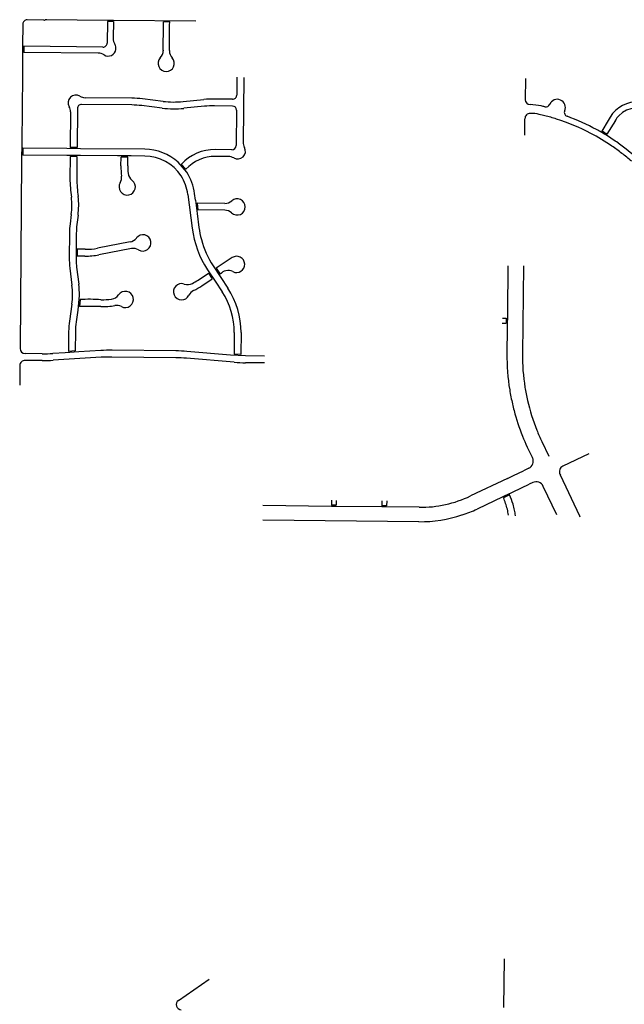
# Model space of a CAD drawing. Units: inches. Extents: x 6346242 to 6381664, y 2168962 to 2202045.
# Drawn here: x 6364172 to 6367366, y 2188714 to 2193919 of the extents above; entities that cross this region are included whole.
import ezdxf

# ---------------------------------------------------------------- set-up
doc = ezdxf.new("R2010")
doc.units = ezdxf.units.IN
doc.header["$MEASUREMENT"] = 0

msp = doc.modelspace()

# ---------------------------------------------------------------- linework, layer by layer
for p, q in [((6364188.4, 2193895.8), (6364187.4, 2193777.8)), ((6364299.6, 2193916.7), (6364210.6, 2193917.6)), ((6364635.2, 2193915.1), (6364314.7, 2193918.5)), ((6364635.1, 2193909.1), (6364633.9, 2193795.1)), ((6364667.1, 2193908.8), (6364635.1, 2193909.1)), ((6364667.2, 2193914.8), (6364635.2, 2193915.1)), ((6364667.1, 2193908.8), (6364666.2, 2193822.7)), ((6365102.4, 2193910.2), (6364667.2, 2193914.8)), ((6364964.5, 2193906.7), (6364932.5, 2193907)), ((6364666.2, 2193822.7), (6364666.2, 2193819.5)), ((6364187.1, 2193745.8), (6364186.1, 2193625.8)), ((6364187.4, 2193777.8), (6364187.1, 2193745.8)), ((6364193.4, 2193777.8), (6364193.1, 2193745.8)), ((6364586.7, 2193741.6), (6364193.1, 2193745.8)), ((6364611.7, 2193773.4), (6364193.4, 2193777.8)), ((6364186.1, 2193625.8), (6364183, 2193266.2)), ((6365319.4, 2193613.9), (6365318.5, 2193520)), ((6365355.4, 2193613.6), (6365352.1, 2193270.6)), ((6366843.8, 2193607.8), (6366842.6, 2193495.6)), ((6364764.1, 2193503.8), (6364517.1, 2193506.3)), ((6364929.9, 2193486.9), (6364820.7, 2193500.1)), ((6365035.2, 2193485.8), (6365144.7, 2193496.7)), ((6365296.3, 2193498.2), (6365201.3, 2193499.2)), ((6364440.4, 2193431.1), (6364438.8, 2193243)), ((6364476.6, 2193448.7), (6364474.9, 2193242.7)), ((6364763.8, 2193467.8), (6364498.8, 2193470.5)), ((6364925.6, 2193451.1), (6364816.4, 2193464.3)), ((6365148.2, 2193460.8), (6365038.8, 2193450)), ((6365296, 2193462.2), (6365201, 2193463.2)), ((6365317.8, 2193440), (6365316, 2193252.9)), ((6366840.6, 2193309), (6366841.5, 2193395.3)), ((6367280.8, 2193385.1), (6367247.4, 2193329)), ((6367319, 2193386.5), (6367274.9, 2193312.6)), ((6367291.5, 2193402.9), (6367280.8, 2193385.1)), ((6364183, 2193266.2), (6364182.3, 2193176.2)), ((6364188.8, 2193239.1), (6364188.5, 2193203.1)), ((6364420.8, 2193237.1), (6364188.8, 2193239.1)), ((6364492.8, 2193236.5), (6364420.8, 2193237.1)), ((6364474.9, 2193242.7), (6364438.8, 2193243)), ((6364832.8, 2193233.6), (6364492.8, 2193236.5)), ((6365293.7, 2193231.1), (6365205.7, 2193232)), ((6364182.3, 2193176.2), (6364173.8, 2192181)), ((6364420.5, 2193201.1), (6364188.5, 2193203.1)), ((6364492.5, 2193200.5), (6364420.5, 2193201.1)), ((6364438.5, 2193195), (6364437.5, 2193079)), ((6364474.5, 2193194.7), (6364438.5, 2193195)), ((6364474.5, 2193194.7), (6364473.5, 2193078.7)), ((6364689.5, 2193198.8), (6364492.5, 2193200.5)), ((6364761.5, 2193198.2), (6364689.5, 2193198.8)), ((6364707.1, 2193146.7), (6364707.5, 2193192.7)), ((6364743.5, 2193192.4), (6364707.5, 2193192.7)), ((6364743.1, 2193146.4), (6364743.5, 2193192.4)), ((6364832.5, 2193197.6), (6364761.5, 2193198.2)), ((6365054.6, 2193112.5), (6365009.9, 2193164.8)), ((6365275.4, 2193195.3), (6365205.4, 2193196)), ((6365049.6, 2193127.6), (6365026, 2193155.1)), ((6365060.6, 2192994.9), (6365083.3, 2192816.3)), ((6365100.7, 2192965.3), (6365096.3, 2192999.4)), ((6365100.7, 2192965.3), (6365109.8, 2192893.4)), ((6365256, 2192947.5), (6365108.8, 2192948.9)), ((6365108.8, 2192948.9), (6365113.4, 2192912.9)), ((6365255.6, 2192911.5), (6365113.4, 2192912.9)), ((6364444.7, 2192889.5), (6364438.4, 2192839.9)), ((6364480.4, 2192884.9), (6364474.1, 2192835.3)), ((6365109.8, 2192893.4), (6365119, 2192820.9)), ((6364435, 2192790.5), (6364433.9, 2192660.5)), ((6364471, 2192790.2), (6364470.4, 2192726.3)), ((6364470.4, 2192726.3), (6364469.9, 2192651.1)), ((6364476.3, 2192705.3), (6364476, 2192669.3)), ((6364517.3, 2192704.9), (6364476.3, 2192705.3)), ((6364755.6, 2192744), (6364583.8, 2192710.9)), ((6364762.4, 2192708.7), (6364590.6, 2192675.5)), ((6364516.9, 2192668.9), (6364476, 2192669.3)), ((6365294.2, 2192660.8), (6365209.6, 2192604.9)), ((6364437.1, 2192605.2), (6364448.2, 2192515.9)), ((6364472.8, 2192609.6), (6364484, 2192520.3)), ((6365164.6, 2192596.7), (6365204.3, 2192536.6)), ((6365194.6, 2192616.6), (6365234.3, 2192556.5)), ((6365209.6, 2192604.9), (6365230.8, 2192572.6)), ((6366751.2, 2192618.2), (6366748.5, 2192368.2)), ((6366833.2, 2192617.3), (6366828.2, 2192152.3)), ((6365114.4, 2192542), (6365169.5, 2192578.4)), ((6365134.3, 2192512), (6365189.4, 2192548.3)), ((6365169.5, 2192578.4), (6365189.4, 2192548.3)), ((6365204.3, 2192536.6), (6365242.2, 2192479.3)), ((6365234.3, 2192556.5), (6365272.2, 2192499.1)), ((6364487.1, 2192460.3), (6364479.2, 2192383.5)), ((6364491, 2192439.1), (6364487.3, 2192403.2)), ((6364447.4, 2192414.8), (6364434.7, 2192325.7)), ((6364479.2, 2192383.5), (6364470.3, 2192320.7)), ((6364601.1, 2192402), (6364487.3, 2192403.2)), ((6366722.2, 2192341.5), (6366742.2, 2192341.3)), ((6366742.2, 2192341.3), (6366741.9, 2192314.3)), ((6366748.5, 2192368.2), (6366747.6, 2192287.2)), ((6366721.9, 2192314.5), (6366741.9, 2192314.3)), ((6366747.6, 2192287.2), (6366746.2, 2192153.1)), ((6364430.6, 2192270.5), (6364429.7, 2192165.3)), ((6364466.5, 2192270.2), (6364465.7, 2192167.5)), ((6365305.4, 2192265), (6365304.3, 2192150.8)), ((6365341.4, 2192264.7), (6365340.3, 2192148.7)), ((6364290.9, 2192152.8), (6364200.5, 2192153.7)), ((6364412.4, 2192158.2), (6364347.4, 2192154.2)), ((6364602.8, 2192133.9), (6364349.6, 2192118.3)), ((6364484.4, 2192162.7), (6364412.4, 2192158.2)), ((6364465.7, 2192167.5), (6364429.7, 2192165.3)), ((6364600.6, 2192169.8), (6364484.4, 2192162.7)), ((6364996.3, 2192131.7), (6364659.3, 2192135.3)), ((6364996.7, 2192167.7), (6364659.7, 2192171.3)), ((6365305.9, 2192108), (6365052.7, 2192129.1)), ((6365285.4, 2192145.9), (6365055.7, 2192165)), ((6365365.2, 2192141.3), (6365285.4, 2192145.9)), ((6365340.3, 2192148.7), (6365304.3, 2192150.8)), ((6365465.2, 2192140.2), (6365365.2, 2192141.3)), ((6364173, 2192091), (6364172.1, 2191986)), ((6364290.5, 2192116.8), (6364200.2, 2192117.8)), ((6365464.9, 2192104.2), (6365364.9, 2192105.3)), ((6366931.3, 2191688.3), (6366968.1, 2191611.1)), ((6367179.5, 2191623.3), (6367041.9, 2191558.8)), ((6366748.8, 2191493.7), (6366780.3, 2191508.6)), ((6366780.3, 2191508.6), (6366834.6, 2191534.5)), ((6366861.7, 2191547.4), (6366834.6, 2191534.5)), ((6367026.6, 2191516.2), (6367028.7, 2191511.7)), ((6367130.8, 2191294.1), (6367028.7, 2191511.7)), ((6366748.8, 2191493.7), (6366554.5, 2191401.1)), ((6366779.3, 2191422.6), (6366864.3, 2191463.1)), ((6366882.3, 2191471.7), (6366864.3, 2191463.1)), ((6367010.3, 2191300.6), (6366938.3, 2191451.8)), ((6366725.4, 2191396.9), (6366588.2, 2191331.6)), ((6366757.9, 2191412.4), (6366725.4, 2191396.9)), ((6366760.4, 2191406.9), (6366727.9, 2191391.4)), ((6366757.9, 2191412.4), (6366779.3, 2191422.6)), ((6365819.6, 2191346.1), (6365456.8, 2191350)), ((6365843.6, 2191345.9), (6365819.6, 2191346.1)), ((6365819.9, 2191378.1), (6365819.7, 2191352.1)), ((6365843.7, 2191351.9), (6365819.7, 2191352.1)), ((6366085.6, 2191343.2), (6365843.6, 2191345.9)), ((6365843.9, 2191377.9), (6365843.7, 2191351.9)), ((6366110.6, 2191343), (6366085.6, 2191343.2)), ((6366085.9, 2191375.6), (6366085.7, 2191349.2)), ((6366110.7, 2191349), (6366085.7, 2191349.2)), ((6366282, 2191341.1), (6366110.6, 2191343)), ((6366110.9, 2191375.3), (6366110.7, 2191349)), ((6367133.2, 2191288.9), (6367130.8, 2191294.1)), ((6366281.2, 2191265.1), (6365456.8, 2191273.9)), ((6366730.7, 2188696.6), (6366733.6, 2188953.6)), ((6365010.7, 2188734.9), (6365173.3, 2188847))]:
    msp.add_line(p, q)
for points in [[(6364930.9, 2193756.6), (6364932.3, 2193890), (6364932.5, 2193907)], [(6364962.9, 2193756.2), (6364964.3, 2193889.7), (6364964.5, 2193906.7)]]:
    msp.add_lwpolyline(points)
for centre, radius, start, end in [((6364210.4, 2193895.6), 22, 89.4001, 179.5093), ((6364300.7, 2193938.6), 22, 267.0917, 286.9035), ((6364313.5, 2193896.5), 22, 87.077, 106.8882), ((6364611.9, 2193795.4), 22, 269.399, 359.4001), ((6364725.2, 2193818.9), 59, 179.4009, 211.19), ((6364639.6, 2193767.1), 41, 352.6169, 31.1857), ((6364586, 2193682.6), 59, 57.6104, 89.3992), ((6364639.6, 2193767.1), 41, 295.0211, 352.6206), ((6364871.9, 2193757.2), 59, 316.7327, 357.6285), ((6364879, 2193756.9), 52, 357.6201, 359.6608), ((6365017.6, 2193755.7), 54.7, 179.3925, 181.3444), ((6365021.9, 2193755.6), 59, 181.1891, 222.0849), ((6364639.6, 2193767.1), 41, 237.6104, 295.0207), ((6364946.2, 2193687.3), 43, 136.7311, 269.3133), ((6364946.2, 2193687.3), 43, 269.3135, 42.065), ((6364468.9, 2193478.9), 41, 59.067, 209.8425), ((6364517.7, 2193560.3), 54, 239.0688, 269.3985), ((6364758.7, 2192985.8), 518, 83.119, 89.399), ((6364987.6, 2193965.4), 482, 263.1204, 275.6705), ((6365195.9, 2192981.2), 518, 89.4012, 95.671), ((6365296.5, 2193520.2), 22, 269.3995, 359.4469), ((6366869.6, 2193496.5), 27, 182.0383, 269.3501), ((6367011.9, 2193454.6), 43, 111.9602, 157.4315), ((6367011.9, 2193454.6), 43, 66.2688, 111.9568), ((6367011.9, 2193454.6), 43, 20.5714, 66.2705), ((6367434, 2193317.8), 166, 86.1499, 149.1697), ((6364386.4, 2193431.6), 54, 359.5066, 29.8363), ((6364498.6, 2193448.5), 22, 89.4001, 179.5093), ((6364758.7, 2192985.8), 482, 83.1192, 89.3993), ((6364987.6, 2193965.4), 518, 263.12, 275.6701), ((6365195.9, 2192981.2), 482, 89.3995, 95.6695), ((6365295.7, 2193440.2), 22, 359.4458, 89.3997), ((6366868.5, 2193396.5), 27, 89.4086, 182.5707), ((6366865.8, 2193189.5), 234, 77.3104, 89.2705), ((6366865.8, 2193189.5), 280, 77.3111, 89.2809), ((6366674.7, 2192336.7), 1154, 76.3702, 77.3602), ((6366951.9, 2193479.6), 22, 256.3178, 337.4308), ((6367071.5, 2193428.7), 22, 156.5325, 249.9913), ((6367011.9, 2193454.6), 43, 336.5329, 20.5726), ((6367434, 2193317.8), 134, 52.2195, 135.8895), ((6366673.8, 2192336.9), 1108, 75.78, 77.31), ((6366673.8, 2192336.9), 1108, 72.4198, 75.7798), ((6366673.8, 2192336.9), 1108, 62.2703, 72.4203), ((6366674.2, 2192337.8), 1139, 61.3897, 69.9897), ((6367434, 2193317.8), 134, 135.8944, 149.1745), ((6366673.8, 2192336.9), 1108, 55.5395, 62.2695), ((6366673.8, 2192336.9), 1140, 59.9704, 61.3904), ((6366674.3, 2192337.8), 1139, 58.3575, 59.9675), ((6366674.3, 2192337.8), 1145, 58.3681, 59.9681), ((6365406.1, 2193270), 54, 179.4411, 209.7608), ((6366673.8, 2192336.9), 1140, 54.6513, 58.3613), ((6366673.8, 2192336.9), 1140, 43.76, 54.65), ((6364830.5, 2192965.6), 268, 47.9901, 89.5101), ((6365203.4, 2192989), 243, 89.4496, 136.8796), ((6365293.9, 2193253.1), 22, 269.4515, 359.4464), ((6365323.6, 2193222.9), 41, 239.1172, 29.7614), ((6366673.8, 2192336.9), 1108, 52.1703, 55.5403), ((6364830.5, 2192965.6), 232, 33.3004, 89.51), ((6365203.4, 2192989), 207, 89.4495, 137.9697), ((6365274.9, 2193141.3), 54, 59.1192, 89.4482), ((6366673.8, 2192336.9), 1108, 48.7912, 52.1712), ((6365125.1, 2193143.1), 418, 179.5091, 187.1789), ((6365125, 2193143.1), 382, 179.5, 185.4599), ((6364830.5, 2192965.6), 268, 7.2401, 33.2399), ((6365276.9, 2193096.8), 839.7, 181.2192, 188.0092), ((6365276.9, 2193096.8), 803.7, 181.2901, 188.08), ((6364656.8, 2193084.1), 54, 329.2067, 7.1789), ((6364798.5, 2193111.9), 54, 185.4598, 232.9396), ((6364740.1, 2193034.5), 43, 281.0698, 52.9418), ((6364830.5, 2192965.6), 232, 7.2401, 33.3003), ((6364740.1, 2193034.5), 43, 149.2095, 281.0705), ((6364065.8, 2192937.9), 382, 352.72, 6.3001), ((6364065.8, 2192937.9), 418, 352.7206, 6.3005), ((6365256.5, 2193001.5), 54, 269.4696, 311.5396), ((6365320.8, 2192928.9), 43, 359.4598, 131.5395), ((6365255.1, 2192857.5), 54, 47.3793, 89.4485), ((6365320.8, 2192928.9), 43, 227.3783, 359.4622), ((6364853, 2192786.9), 418, 172.7212, 179.5111), ((6364853, 2192786.9), 382, 172.7195, 179.5095), ((6365597.2, 2192881.6), 518, 187.2398, 213.3699), ((6365597.2, 2192881.6), 482, 187.2389, 195.0489), ((6364745.4, 2192797), 54, 280.9105, 322.9908), ((6364822.8, 2192738.7), 43, 10.9187, 142.9911), ((6364822.8, 2192738.7), 43, 238.8396, 10.9203), ((6365597.2, 2192881.7), 482, 195.0502, 213.3603), ((6364520.9, 2193036.8), 332, 269.3908, 280.921), ((6364772.6, 2192655.6), 54, 58.8383, 100.9172), ((6364851.9, 2192656.9), 418, 179.5085, 187.1086), ((6364851.9, 2192656.9), 382, 180.8627, 187.1125), ((6364520.9, 2193036.8), 368, 269.3901, 280.92), ((6365317.9, 2192624.9), 43, 2.9504, 123.4496), ((6365273, 2192538.9), 54, 62.44, 141.3304), ((6365317.9, 2192624.9), 43, 242.4396, 2.9525), ((6364903.9, 2192860.7), 382, 298.2913, 303.4514), ((6364069.2, 2192468.6), 382, 351.9111, 7.111), ((6364069.2, 2192468.6), 418, 358.8602, 7.1102), ((6365027.4, 2192480.3), 43, 70.8087, 202.6788), ((6365059.3, 2192571.9), 54, 250.8106, 298.2894), ((6365115, 2192438.6), 54, 116.5678, 154.537), ((6364903.9, 2192860.8), 418, 296.5694, 303.4492), ((6364923.4, 2192268.7), 418, 359.4502, 33.4501), ((6364537.5, 2191622.5), 818, 85.5105, 93.2606), ((6364605.7, 2192819.9), 382, 269.3806, 277.8407), ((6364650.4, 2192495), 54, 277.8397, 325.3184), ((6364730.1, 2192439.8), 43, 13.4496, 145.3204), ((6364730.1, 2192439.8), 43, 241.5888, 13.4525), ((6365027.4, 2192480.3), 43, 202.6789, 334.539), ((6364923.5, 2192268.7), 382, 359.4505, 33.4504), ((6364605.6, 2192819.9), 418, 269.3892, 279.5593), ((6364684, 2192354.5), 54, 61.5883, 99.5588), ((6364848.5, 2192266.9), 418, 171.9088, 179.5088), ((6364848.5, 2192266.9), 382, 171.9113, 179.5113), ((6364200.8, 2192180.7), 27, 179.5139, 269.3921), ((6364299.3, 2192934.7), 782, 269.3897, 273.5298), ((6364650.9, 2191353.4), 818, 89.3894, 93.5294), ((6364650.9, 2191353.4), 782, 89.3897, 93.5298), ((6364987.9, 2191349.8), 782, 85.2487, 89.3888), ((6364987.9, 2191349.8), 818, 85.2486, 89.3886), ((6367853.4, 2192141.2), 1107.3, 179.3797, 189.3197), ((6367853.4, 2192141.2), 1025.3, 179.3803, 189.3202), ((6364200, 2192090.8), 27, 89.388, 179.5119), ((6364299.2, 2192934.7), 818, 269.3894, 273.5294), ((6365373.6, 2192923.2), 818, 265.2486, 269.3888), ((6367853.4, 2192141.4), 1025.3, 189.3301, 193.2701), ((6367853.4, 2192141.4), 1107.3, 189.3297, 193.2696), ((6367875.3, 2192136.1), 1127.5, 192.7598, 194.5398), ((6367895.5, 2192141), 1066.3, 192.7304, 201.5605), ((6367894.6, 2192140.7), 1147.3, 194.5195, 201.6295), ((6367858.4, 2192129), 1109.3, 201.7495, 208.3195), ((6367853.7, 2192140.6), 1027.3, 202.391, 206.121), ((6366843.6, 2191585.3), 42, 295.4701, 24.68), ((6367055.5, 2191529.8), 32, 115.1178, 205.1405), ((6366900.4, 2191433.8), 42, 25.4711, 115.4681), ((6366288.7, 2191959.2), 618.2, 269.3801, 295.4602), ((6366416.2, 2191251.6), 377.6, 16.3112, 24.3013), ((6366416.3, 2191251.5), 341.5, 13.4505, 24.1805), ((6366416.3, 2191251.6), 377.6, 11.2819, 16.3118), ((6366288.7, 2191959.2), 694.2, 269.3799, 288.44), ((6366288.5, 2191959.1), 694.2, 288.4498, 288.6399), ((6366298, 2191964.3), 696.2, 287.76, 294.64), ((6366416.4, 2191251.5), 341.5, 8.1222, 13.4524), ((6366416.4, 2191251.6), 377.5, 6.9982, 11.2782), ((6366457.1, 2191256.6), 336.4, 6.7394, 7.0092), ((6365026.1, 2188712.6), 27, 124.5998, 269.4613)]:
    msp.add_arc(centre, radius, start, end)

doc.saveas('drawing.dxf')
